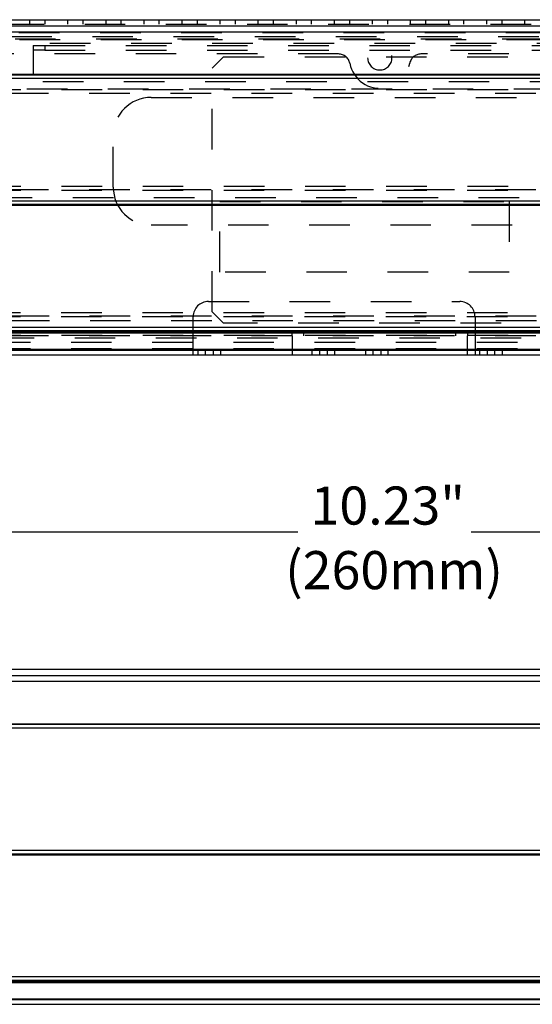
# Model space of a CAD drawing. Units: inches. Extents: x 0.5 to 16.1, y 0.5 to 11.2.
# Drawn here: x 4.3 to 5.6, y 2.8 to 5.2 of the extents above; entities that cross this region are included whole.
import ezdxf

# ---------------------------------------------------------------- set-up
doc = ezdxf.new("R2010")
doc.units = ezdxf.units.IN
doc.header["$MEASUREMENT"] = 0
for name, pattern in [('AI-Linetype-2880', [0.006139, 0.003069, -0.003069]), ('AI-Linetype-2881', [0.006139, 0.003069, -0.003069]), ('AI-Linetype-2882', [0.006139, 0.003069, -0.003069]), ('AI-Linetype-2883', [0.006139, 0.003069, -0.003069]), ('AI-Linetype-2884', [0.006139, 0.003069, -0.003069]), ('AI-Linetype-2889', [0.006139, 0.003069, -0.003069]), ('AI-Linetype-2890', [0.006139, 0.003069, -0.003069]), ('AI-Linetype-2891', [0.006139, 0.003069, -0.003069]), ('AI-Linetype-2892', [0.006139, 0.003069, -0.003069]), ('AI-Linetype-2900', [0.006139, 0.003069, -0.003069]), ('AI-Linetype-2901', [0.006139, 0.003069, -0.003069]), ('AI-Linetype-2902', [0.006139, 0.003069, -0.003069]), ('AI-Linetype-2908', [0.006139, 0.003069, -0.003069]), ('AI-Linetype-2912', [0.006139, 0.003069, -0.003069]), ('AI-Linetype-2913', [0.006139, 0.003069, -0.003069]), ('AI-Linetype-2914', [0.006139, 0.003069, -0.003069]), ('AI-Linetype-2915', [0.006139, 0.003069, -0.003069]), ('AI-Linetype-2918', [0.006139, 0.003069, -0.003069]), ('AI-Linetype-2928', [0.006139, 0.003069, -0.003069]), ('AI-Linetype-2929', [0.006139, 0.003069, -0.003069]), ('AI-Linetype-2947', [0.006139, 0.003069, -0.003069]), ('AI-Linetype-2949', [0.006139, 0.003069, -0.003069]), ('AI-Linetype-2956', [0.006139, 0.003069, -0.003069]), ('AI-Linetype-2957', [0.006139, 0.003069, -0.003069]), ('AI-Linetype-2962', [0.006139, 0.003069, -0.003069]), ('AI-Linetype-2963', [0.006139, 0.003069, -0.003069]), ('AI-Linetype-2986', [0.006139, 0.003069, -0.003069]), ('AI-Linetype-2987', [0.006139, 0.003069, -0.003069]), ('AI-Linetype-2988', [0.006139, 0.003069, -0.003069]), ('AI-Linetype-2989', [0.006139, 0.003069, -0.003069]), ('AI-Linetype-2990', [0.006139, 0.003069, -0.003069]), ('AI-Linetype-3018', [0.006139, 0.003069, -0.003069]), ('AI-Linetype-3019', [0.006139, 0.003069, -0.003069]), ('AI-Linetype-3023', [0.006139, 0.003069, -0.003069]), ('AI-Linetype-3028', [0.006139, 0.003069, -0.003069]), ('AI-Linetype-3029', [0.006139, 0.003069, -0.003069]), ('AI-Linetype-3030', [0.006139, 0.003069, -0.003069]), ('AI-Linetype-3031', [0.006139, 0.003069, -0.003069]), ('AI-Linetype-3032', [0.006139, 0.003069, -0.003069]), ('AI-Linetype-3033', [0.006139, 0.003069, -0.003069]), ('AI-Linetype-3034', [0.006139, 0.003069, -0.003069]), ('AI-Linetype-3035', [0.006139, 0.003069, -0.003069]), ('AI-Linetype-3059', [0.006139, 0.003069, -0.003069]), ('AI-Linetype-3060', [0.006139, 0.003069, -0.003069]), ('AI-Linetype-3061', [0.006139, 0.003069, -0.003069]), ('AI-Linetype-3062', [0.006139, 0.003069, -0.003069]), ('AI-Linetype-3063', [0.006139, 0.003069, -0.003069]), ('AI-Linetype-3064', [0.006139, 0.003069, -0.003069]), ('AI-Linetype-3065', [0.006139, 0.003069, -0.003069]), ('AI-Linetype-3066', [0.006139, 0.003069, -0.003069]), ('AI-Linetype-3179', [0.006139, 0.003069, -0.003069]), ('AI-Linetype-3180', [0.006139, 0.003069, -0.003069]), ('AI-Linetype-3181', [0.006139, 0.003069, -0.003069]), ('AI-Linetype-3182', [0.006139, 0.003069, -0.003069]), ('AI-Linetype-3183', [0.006139, 0.003069, -0.003069]), ('AI-Linetype-3184', [0.006139, 0.003069, -0.003069]), ('AI-Linetype-3185', [0.006139, 0.003069, -0.003069]), ('AI-Linetype-3186', [0.006139, 0.003069, -0.003069]), ('AI-Linetype-3187', [0.006139, 0.003069, -0.003069]), ('AI-Linetype-3188', [0.006139, 0.003069, -0.003069]), ('AI-Linetype-3189', [0.006139, 0.003069, -0.003069]), ('AI-Linetype-3190', [0.006139, 0.003069, -0.003069]), ('AI-Linetype-3191', [0.006139, 0.003069, -0.003069]), ('AI-Linetype-3192', [0.006139, 0.003069, -0.003069]), ('AI-Linetype-3193', [0.006139, 0.003069, -0.003069]), ('AI-Linetype-3194', [0.006139, 0.003069, -0.003069]), ('AI-Linetype-3195', [0.006139, 0.003069, -0.003069]), ('AI-Linetype-3196', [0.006139, 0.003069, -0.003069]), ('AI-Linetype-3197', [0.006139, 0.003069, -0.003069]), ('AI-Linetype-3214', [0.006139, 0.003069, -0.003069]), ('AI-Linetype-3215', [0.006139, 0.003069, -0.003069]), ('AI-Linetype-3216', [0.006139, 0.003069, -0.003069]), ('AI-Linetype-3217', [0.006139, 0.003069, -0.003069]), ('AI-Linetype-3218', [0.006139, 0.003069, -0.003069]), ('AI-Linetype-3219', [0.006139, 0.003069, -0.003069]), ('AI-Linetype-3220', [0.006139, 0.003069, -0.003069]), ('AI-Linetype-3221', [0.006139, 0.003069, -0.003069]), ('AI-Linetype-3223', [0.006139, 0.003069, -0.003069]), ('AI-Linetype-3231', [0.006139, 0.003069, -0.003069]), ('AI-Linetype-3247', [0.006139, 0.003069, -0.003069]), ('AI-Linetype-3249', [0.006139, 0.003069, -0.003069]), ('AI-Linetype-3250', [0.006139, 0.003069, -0.003069]), ('AI-Linetype-3267', [0.006139, 0.003069, -0.003069]), ('AI-Linetype-3268', [0.006139, 0.003069, -0.003069]), ('AI-Linetype-3269', [0.006139, 0.003069, -0.003069]), ('AI-Linetype-3339', [0.006139, 0.003069, -0.003069]), ('AI-Linetype-3340', [0.006139, 0.003069, -0.003069]), ('AI-Linetype-3341', [0.006139, 0.003069, -0.003069]), ('AI-Linetype-3342', [0.006139, 0.003069, -0.003069]), ('AI-Linetype-3390', [0.006139, 0.003069, -0.003069]), ('AI-Linetype-3397', [0.006139, 0.003069, -0.003069]), ('AI-Linetype-3398', [0.006139, 0.003069, -0.003069]), ('AI-Linetype-3399', [0.006139, 0.003069, -0.003069]), ('AI-Linetype-3400', [0.006139, 0.003069, -0.003069]), ('AI-Linetype-3549', [0.006139, 0.003069, -0.003069]), ('AI-Linetype-3553', [0.006139, 0.003069, -0.003069]), ('AI-Linetype-3556', [0.006139, 0.003069, -0.003069]), ('AI-Linetype-3573', [0.006139, 0.003069, -0.003069]), ('AI-Linetype-3709', [0.006139, 0.003069, -0.003069]), ('AI-Linetype-3721', [0.006139, 0.003069, -0.003069]), ('AI-Linetype-3838', [0.006139, 0.003069, -0.003069]), ('AI-Linetype-3848', [0.006139, 0.003069, -0.003069]), ('AI-Linetype-3866', [0.006139, 0.003069, -0.003069]), ('AI-Linetype-3868', [0.006139, 0.003069, -0.003069]), ('AI-Linetype-3870', [0.006139, 0.003069, -0.003069]), ('AI-Linetype-3872', [0.006139, 0.003069, -0.003069]), ('AI-Linetype-3881', [0.006139, 0.003069, -0.003069]), ('AI-Linetype-3889', [0.006139, 0.003069, -0.003069]), ('AI-Linetype-3891', [0.006139, 0.003069, -0.003069]), ('AI-Linetype-3992', [0.006139, 0.003069, -0.003069]), ('AI-Linetype-3995', [0.006139, 0.003069, -0.003069]), ('AI-Linetype-4076', [0.006139, 0.003069, -0.003069]), ('AI-Linetype-4195', [0.006139, 0.003069, -0.003069])]:
    doc.linetypes.add(name, pattern=pattern)
doc.layers.add('Layer 1', color=7, linetype='Continuous')

# ---------------------------------------------------------------- blocks, each defined once
blk = doc.blocks.new('block 7')
at = {"layer": 'Layer 1', "color": 7, "lineweight": 25, "true_color": 0xffffff}
for points in [[(2.8074, 3.6081), (7.6565, 3.6081)], [(2.8228, 3.5928), (7.6412, 3.5928)], [(7.6412, 3.5778), (2.8228, 3.5778)], [(2.8233, 3.4738), (7.6407, 3.4738)], [(2.8248, 3.4723), (7.6392, 3.4723)], [(7.6394, 3.4629), (2.8246, 3.4629)], [(2.8246, 3.162), (7.6394, 3.162)], [(2.8233, 3.1511), (7.6407, 3.1511)], [(7.6392, 3.1527), (2.8248, 3.1527)], [(2.8209, 2.8391), (7.6431, 2.8391)], [(2.8228, 2.8506), (7.6412, 2.8506)], [(7.641, 2.8412), (2.823, 2.8412)], [(7.6438, 2.8356), (2.8202, 2.8356)], [(2.8183, 2.796), (7.6457, 2.796)], [(7.6457, 2.7933), (2.8183, 2.7933)], [(4.0802, 2.7824), (6.3838, 2.7824)]]:
    blk.add_lwpolyline(points, dxfattribs=at)
blk = doc.blocks.new('block 9')
at = {"layer": 'Layer 1', "color": 7, "lineweight": 25, "true_color": 0xffffff}
for points in [[(2.8074, 5.2085), (7.6566, 5.2085)], [(2.8228, 5.1931), (7.6412, 5.1931)], [(7.6412, 5.1781), (2.8228, 5.1781)], [(2.8233, 5.0742), (7.6407, 5.0742)], [(2.8248, 5.0726), (7.6392, 5.0726)], [(7.6394, 5.0633), (2.8246, 5.0633)], [(2.8246, 4.7624), (7.6394, 4.7624)], [(2.8233, 4.7515), (7.6407, 4.7515)], [(7.6392, 4.753), (2.8248, 4.753)], [(2.8228, 4.4509), (7.6412, 4.4509)], [(7.641, 4.4415), (2.823, 4.4415)], [(7.6438, 4.436), (2.8202, 4.436)], [(2.8209, 4.4394), (7.6431, 4.4394)], [(2.8183, 4.3963), (7.6457, 4.3963)], [(7.6457, 4.3936), (2.8183, 4.3936)], [(4.0802, 4.3828), (6.3838, 4.3828)]]:
    blk.add_lwpolyline(points, dxfattribs=at)
at = {"layer": 'Layer 1', "color": 7, "linetype": 'AI-Linetype-3223', "lineweight": 25, "true_color": 0xffffff}
blk.add_lwpolyline([(2.905, 5.1972), (7.559, 5.1972)], dxfattribs=at)
at = {"layer": 'Layer 1', "color": 7, "linetype": 'AI-Linetype-3197', "lineweight": 25, "true_color": 0xffffff}
blk.add_lwpolyline([(4.3697, 5.1972), (4.3697, 5.2085)], dxfattribs=at)
at = {"layer": 'Layer 1', "color": 7, "linetype": 'AI-Linetype-3196', "lineweight": 25, "true_color": 0xffffff}
blk.add_lwpolyline([(4.4072, 5.1972), (4.4072, 5.2085)], dxfattribs=at)
at = {"layer": 'Layer 1', "color": 7, "linetype": 'AI-Linetype-3214', "lineweight": 25, "true_color": 0xffffff}
blk.add_lwpolyline([(4.4635, 5.1972), (4.4635, 5.2085)], dxfattribs=at)
at = {"layer": 'Layer 1', "color": 7, "linetype": 'AI-Linetype-3215', "lineweight": 25, "true_color": 0xffffff}
blk.add_lwpolyline([(4.5011, 5.1972), (4.5011, 5.2085)], dxfattribs=at)
at = {"layer": 'Layer 1', "color": 7, "linetype": 'AI-Linetype-3216', "lineweight": 25, "true_color": 0xffffff}
blk.add_lwpolyline([(4.5574, 5.1972), (4.5574, 5.2085)], dxfattribs=at)
at = {"layer": 'Layer 1', "color": 7, "linetype": 'AI-Linetype-3217', "lineweight": 25, "true_color": 0xffffff}
blk.add_lwpolyline([(4.5949, 5.1972), (4.5949, 5.2085)], dxfattribs=at)
at = {"layer": 'Layer 1', "color": 7, "linetype": 'AI-Linetype-3218', "lineweight": 25, "true_color": 0xffffff}
blk.add_lwpolyline([(4.6512, 5.1972), (4.6512, 5.2085)], dxfattribs=at)
at = {"layer": 'Layer 1', "color": 7, "linetype": 'AI-Linetype-3219', "lineweight": 25, "true_color": 0xffffff}
blk.add_lwpolyline([(4.6887, 5.1972), (4.6887, 5.2085)], dxfattribs=at)
at = {"layer": 'Layer 1', "color": 7, "linetype": 'AI-Linetype-3220', "lineweight": 25, "true_color": 0xffffff}
blk.add_lwpolyline([(4.745, 5.1972), (4.745, 5.2085)], dxfattribs=at)
at = {"layer": 'Layer 1', "color": 7, "linetype": 'AI-Linetype-3221', "lineweight": 25, "true_color": 0xffffff}
blk.add_lwpolyline([(4.7826, 5.1972), (4.7826, 5.2085)], dxfattribs=at)
at = {"layer": 'Layer 1', "color": 7, "linetype": 'AI-Linetype-3195', "lineweight": 25, "true_color": 0xffffff}
blk.add_lwpolyline([(4.8388, 5.1972), (4.8388, 5.2085)], dxfattribs=at)
at = {"layer": 'Layer 1', "color": 7, "linetype": 'AI-Linetype-3194', "lineweight": 25, "true_color": 0xffffff}
blk.add_lwpolyline([(4.8764, 5.1972), (4.8764, 5.2085)], dxfattribs=at)
at = {"layer": 'Layer 1', "color": 7, "linetype": 'AI-Linetype-3193', "lineweight": 25, "true_color": 0xffffff}
blk.add_lwpolyline([(4.9327, 5.1972), (4.9327, 5.2085)], dxfattribs=at)
at = {"layer": 'Layer 1', "color": 7, "linetype": 'AI-Linetype-3192', "lineweight": 25, "true_color": 0xffffff}
blk.add_lwpolyline([(4.9702, 5.1972), (4.9702, 5.2085)], dxfattribs=at)
at = {"layer": 'Layer 1', "color": 7, "linetype": 'AI-Linetype-3191', "lineweight": 25, "true_color": 0xffffff}
blk.add_lwpolyline([(5.0265, 5.1972), (5.0265, 5.2085)], dxfattribs=at)
at = {"layer": 'Layer 1', "color": 7, "linetype": 'AI-Linetype-3190', "lineweight": 25, "true_color": 0xffffff}
blk.add_lwpolyline([(5.064, 5.1972), (5.064, 5.2085)], dxfattribs=at)
at = {"layer": 'Layer 1', "color": 7, "linetype": 'AI-Linetype-3189', "lineweight": 25, "true_color": 0xffffff}
blk.add_lwpolyline([(5.1203, 5.1972), (5.1203, 5.2085)], dxfattribs=at)
at = {"layer": 'Layer 1', "color": 7, "linetype": 'AI-Linetype-3188', "lineweight": 25, "true_color": 0xffffff}
blk.add_lwpolyline([(5.1579, 5.1972), (5.1579, 5.2085)], dxfattribs=at)
at = {"layer": 'Layer 1', "color": 7, "linetype": 'AI-Linetype-3187', "lineweight": 25, "true_color": 0xffffff}
blk.add_lwpolyline([(5.2142, 5.1972), (5.2142, 5.2085)], dxfattribs=at)
at = {"layer": 'Layer 1', "color": 7, "linetype": 'AI-Linetype-3186', "lineweight": 25, "true_color": 0xffffff}
blk.add_lwpolyline([(5.2517, 5.1972), (5.2517, 5.2085)], dxfattribs=at)
at = {"layer": 'Layer 1', "color": 7, "linetype": 'AI-Linetype-3185', "lineweight": 25, "true_color": 0xffffff}
blk.add_lwpolyline([(5.308, 5.1972), (5.308, 5.2085)], dxfattribs=at)
at = {"layer": 'Layer 1', "color": 7, "linetype": 'AI-Linetype-3184', "lineweight": 25, "true_color": 0xffffff}
blk.add_lwpolyline([(5.3455, 5.1972), (5.3455, 5.2085)], dxfattribs=at)
at = {"layer": 'Layer 1', "color": 7, "linetype": 'AI-Linetype-3183', "lineweight": 25, "true_color": 0xffffff}
blk.add_lwpolyline([(5.4018, 5.1972), (5.4018, 5.2085)], dxfattribs=at)
at = {"layer": 'Layer 1', "color": 7, "linetype": 'AI-Linetype-3182', "lineweight": 25, "true_color": 0xffffff}
blk.add_lwpolyline([(5.4394, 5.1972), (5.4394, 5.2085)], dxfattribs=at)
at = {"layer": 'Layer 1', "color": 7, "linetype": 'AI-Linetype-3181', "lineweight": 25, "true_color": 0xffffff}
blk.add_lwpolyline([(5.4957, 5.1972), (5.4957, 5.2085)], dxfattribs=at)
at = {"layer": 'Layer 1', "color": 7, "linetype": 'AI-Linetype-3180', "lineweight": 25, "true_color": 0xffffff}
blk.add_lwpolyline([(5.5332, 5.1972), (5.5332, 5.2085)], dxfattribs=at)
at = {"layer": 'Layer 1', "color": 7, "linetype": 'AI-Linetype-3179', "lineweight": 25, "true_color": 0xffffff}
blk.add_lwpolyline([(5.5895, 5.1972), (5.5895, 5.2085)], dxfattribs=at)
at = {"layer": 'Layer 1', "color": 7, "linetype": 'AI-Linetype-3881', "lineweight": 25, "true_color": 0xffffff}
blk.add_lwpolyline([(7.6429, 5.176), (2.8211, 5.176)], dxfattribs=at)
at = {"layer": 'Layer 1', "color": 7, "linetype": 'AI-Linetype-3709', "lineweight": 25, "true_color": 0xffffff}
blk.add_lwpolyline([(7.6239, 5.1665), (2.84, 5.1665)], dxfattribs=at)
at = {"layer": 'Layer 1', "color": 7, "linetype": 'AI-Linetype-3231', "lineweight": 25, "true_color": 0xffffff}
blk.add_lwpolyline([(2.9332, 5.1615), (7.5308, 5.1615)], dxfattribs=at)
at = {"layer": 'Layer 1', "color": 7, "linetype": 'AI-Linetype-3721', "lineweight": 25, "true_color": 0xffffff}
blk.add_lwpolyline([(4.3446, 5.1595), (6.1193, 5.1595)], dxfattribs=at)
at = {"layer": 'Layer 1', "color": 7, "linetype": 'AI-Linetype-3848', "lineweight": 25, "true_color": 0xffffff}
blk.add_lwpolyline([(6.1193, 5.1501), (4.3447, 5.1501)], dxfattribs=at)
at = {"layer": 'Layer 1', "color": 7, "linetype": 'AI-Linetype-2956', "lineweight": 25, "true_color": 0xffffff}
blk.add_lwpolyline([(4.3781, 5.1447), (4.4063, 5.1447)], dxfattribs=at)
at = {"layer": 'Layer 1', "color": 7, "linetype": 'AI-Linetype-2962', "lineweight": 25, "true_color": 0xffffff}
blk.add_lwpolyline([(4.3781, 5.1447), (4.3781, 5.1334)], dxfattribs=at)
at = {"layer": 'Layer 1', "color": 7, "linetype": 'AI-Linetype-2957', "lineweight": 25, "true_color": 0xffffff}
blk.add_lwpolyline([(4.4063, 5.1447), (6.0577, 5.1447)], dxfattribs=at)
at = {"layer": 'Layer 1', "color": 7, "linetype": 'AI-Linetype-3023', "lineweight": 25, "true_color": 0xffffff}
blk.add_lwpolyline([(4.4063, 5.1447), (4.4063, 5.1334)], dxfattribs=at)
at = {"layer": 'Layer 1', "color": 7, "linetype": 'AI-Linetype-3267', "lineweight": 25, "true_color": 0xffffff}
blk.add_lwpolyline([(5.1305, 5.124), (2.9144, 5.124)], dxfattribs=at)
at = {"layer": 'Layer 1', "color": 7, "linetype": 'AI-Linetype-2963', "lineweight": 25, "true_color": 0xffffff}
blk.add_lwpolyline([(4.3781, 5.1334), (4.3781, 5.0715)], dxfattribs=at)
at = {"layer": 'Layer 1', "color": 7, "linetype": 'AI-Linetype-2947', "lineweight": 25, "true_color": 0xffffff}
blk.add_lwpolyline([(4.4063, 5.1334), (4.3782, 5.1334)], dxfattribs=at)
at = {"layer": 'Layer 1', "color": 7, "linetype": 'AI-Linetype-2949', "lineweight": 25, "true_color": 0xffffff}
blk.add_lwpolyline([(4.4063, 5.1334), (6.0577, 5.1334)], dxfattribs=at)
at = {"layer": 'Layer 1', "color": 7, "linetype": 'AI-Linetype-3250', "lineweight": 25, "true_color": 0xffffff}
blk.add_lwpolyline([(7.5496, 5.124), (5.3335, 5.124)], dxfattribs=at)
at = {"layer": 'Layer 1', "color": 7, "linetype": 'AI-Linetype-3397', "lineweight": 25, "true_color": 0xffffff}
blk.add_lwpolyline([(4.8192, 5.0892), (4.8473, 5.1173)], dxfattribs=at)
at = {"layer": 'Layer 1', "color": 7, "linetype": 'AI-Linetype-3390', "lineweight": 25, "true_color": 0xffffff}
blk.add_lwpolyline([(4.8473, 5.1173), (5.9076, 5.1173)], dxfattribs=at)
at = {"layer": 'Layer 1', "color": 7, "linetype": 'AI-Linetype-2918', "lineweight": 25, "true_color": 0xffffff}
blk.add_lwpolyline([(4.3781, 5.0715), (4.0216, 5.0715)], dxfattribs=at)
at = {"layer": 'Layer 1', "color": 7, "linetype": 'AI-Linetype-3398', "lineweight": 25, "true_color": 0xffffff}
blk.add_lwpolyline([(4.8192, 4.4887), (4.8192, 5.0892)], dxfattribs=at)
at = {"layer": 'Layer 1', "color": 7, "linetype": 'AI-Linetype-3838', "lineweight": 25, "true_color": 0xffffff}
blk.add_lwpolyline([(3.0017, 5.056), (5.87, 5.056)], dxfattribs=at)
at = {"layer": 'Layer 1', "color": 7, "linetype": 'AI-Linetype-3995', "lineweight": 25, "true_color": 0xffffff}
blk.add_lwpolyline([(2.8479, 5.0364), (7.6161, 5.0364)], dxfattribs=at)
at = {"layer": 'Layer 1', "color": 7, "linetype": 'AI-Linetype-3889', "lineweight": 25, "true_color": 0xffffff}
blk.add_lwpolyline([(7.6161, 5.027), (2.8479, 5.027)], dxfattribs=at)
at = {"layer": 'Layer 1', "color": 7, "linetype": 'AI-Linetype-3992', "lineweight": 25, "true_color": 0xffffff}
blk.add_lwpolyline([(7.4623, 5.0373), (3.0017, 5.0373)], dxfattribs=at)
at = {"layer": 'Layer 1', "color": 7, "linetype": 'AI-Linetype-2912', "lineweight": 25, "true_color": 0xffffff}
blk.add_lwpolyline([(4.669, 5.017), (6.358, 5.017)], dxfattribs=at)
at = {"layer": 'Layer 1', "color": 7, "linetype": 'AI-Linetype-2914', "lineweight": 25, "true_color": 0xffffff}
blk.add_lwpolyline([(4.5752, 4.7956), (4.5752, 4.9232)], dxfattribs=at)
at = {"layer": 'Layer 1', "color": 7, "linetype": 'AI-Linetype-3868', "lineweight": 25, "true_color": 0xffffff}
blk.add_lwpolyline([(2.8475, 4.7883), (7.6165, 4.7883)], dxfattribs=at)
at = {"layer": 'Layer 1', "color": 7, "linetype": 'AI-Linetype-3891', "lineweight": 25, "true_color": 0xffffff}
blk.add_lwpolyline([(2.8479, 4.7986), (7.6161, 4.7986)], dxfattribs=at)
at = {"layer": 'Layer 1', "color": 7, "linetype": 'AI-Linetype-3866', "lineweight": 25, "true_color": 0xffffff}
blk.add_lwpolyline([(7.6161, 4.7892), (2.8479, 4.7892)], dxfattribs=at)
at = {"layer": 'Layer 1', "color": 7, "linetype": 'AI-Linetype-4195', "lineweight": 25, "true_color": 0xffffff}
blk.add_lwpolyline([(7.5755, 4.7696), (2.8885, 4.7696)], dxfattribs=at)
at = {"layer": 'Layer 1', "color": 7, "linetype": 'AI-Linetype-3339', "lineweight": 25, "true_color": 0xffffff}
blk.add_lwpolyline([(4.8379, 4.7608), (5.551, 4.7608)], dxfattribs=at)
at = {"layer": 'Layer 1', "color": 7, "linetype": 'AI-Linetype-3340', "lineweight": 25, "true_color": 0xffffff}
blk.add_lwpolyline([(4.8379, 4.5864), (4.8379, 4.7608)], dxfattribs=at)
at = {"layer": 'Layer 1', "color": 7, "linetype": 'AI-Linetype-3342', "lineweight": 25, "true_color": 0xffffff}
blk.add_lwpolyline([(5.551, 4.7608), (5.551, 4.5864)], dxfattribs=at)
at = {"layer": 'Layer 1', "color": 7, "linetype": 'AI-Linetype-2908', "lineweight": 25, "true_color": 0xffffff}
blk.add_lwpolyline([(6.358, 4.7018), (4.669, 4.7018)], dxfattribs=at)
at = {"layer": 'Layer 1', "color": 7, "linetype": 'AI-Linetype-3341', "lineweight": 25, "true_color": 0xffffff}
blk.add_lwpolyline([(5.551, 4.5864), (4.8379, 4.5864)], dxfattribs=at)
at = {"layer": 'Layer 1', "color": 7, "linetype": 'AI-Linetype-2986', "lineweight": 25, "true_color": 0xffffff}
blk.add_lwpolyline([(4.8098, 4.5141), (5.429, 4.5141)], dxfattribs=at)
at = {"layer": 'Layer 1', "color": 7, "linetype": 'AI-Linetype-3399', "lineweight": 25, "true_color": 0xffffff}
blk.add_lwpolyline([(4.8473, 4.4605), (4.8192, 4.4887)], dxfattribs=at)
at = {"layer": 'Layer 1', "color": 7, "linetype": 'AI-Linetype-3549', "lineweight": 25, "true_color": 0xffffff}
blk.add_lwpolyline([(7.618, 4.4666), (2.846, 4.4666)], dxfattribs=at)
at = {"layer": 'Layer 1', "color": 7, "linetype": 'AI-Linetype-3872', "lineweight": 25, "true_color": 0xffffff}
blk.add_lwpolyline([(2.8466, 4.4769), (7.6174, 4.4769)], dxfattribs=at)
at = {"layer": 'Layer 1', "color": 7, "linetype": 'AI-Linetype-4076', "lineweight": 25, "true_color": 0xffffff}
blk.add_lwpolyline([(2.847, 4.4871), (7.617, 4.4871)], dxfattribs=at)
at = {"layer": 'Layer 1', "color": 7, "linetype": 'AI-Linetype-3870', "lineweight": 25, "true_color": 0xffffff}
blk.add_lwpolyline([(7.617, 4.4778), (2.847, 4.4778)], dxfattribs=at)
at = {"layer": 'Layer 1', "color": 7, "linetype": 'AI-Linetype-2989', "lineweight": 25, "true_color": 0xffffff}
blk.add_lwpolyline([(4.7722, 4.3828), (4.7722, 4.4766)], dxfattribs=at)
at = {"layer": 'Layer 1', "color": 7, "linetype": 'AI-Linetype-2988', "lineweight": 25, "true_color": 0xffffff}
blk.add_lwpolyline([(5.4666, 4.4766), (5.4666, 4.3828)], dxfattribs=at)
at = {"layer": 'Layer 1', "color": 7, "linetype": 'AI-Linetype-3400', "lineweight": 25, "true_color": 0xffffff}
blk.add_lwpolyline([(7.5308, 4.4605), (4.8473, 4.4605)], dxfattribs=at)
at = {"layer": 'Layer 1', "color": 7, "linetype": 'AI-Linetype-3018', "lineweight": 25, "true_color": 0xffffff}
blk.add_lwpolyline([(5.0443, 4.4409), (5.0443, 4.4297)], dxfattribs=at)
at = {"layer": 'Layer 1', "color": 7, "linetype": 'AI-Linetype-3019', "lineweight": 25, "true_color": 0xffffff}
blk.add_lwpolyline([(5.4197, 4.4297), (5.4197, 4.4409)], dxfattribs=at)
at = {"layer": 'Layer 1', "color": 7, "linetype": 'AI-Linetype-3553', "lineweight": 25, "true_color": 0xffffff}
blk.add_lwpolyline([(4.0479, 4.4315), (6.4161, 4.4315)], dxfattribs=at)
at = {"layer": 'Layer 1', "color": 7, "linetype": 'AI-Linetype-3556', "lineweight": 25, "true_color": 0xffffff}
blk.add_lwpolyline([(6.4161, 4.4298), (4.0479, 4.4298)], dxfattribs=at)
at = {"layer": 'Layer 1', "color": 7, "linetype": 'AI-Linetype-3573', "lineweight": 25, "true_color": 0xffffff}
blk.add_lwpolyline([(4.0802, 4.4246), (6.3838, 4.4246)], dxfattribs=at)
at = {"layer": 'Layer 1', "color": 7, "linetype": 'AI-Linetype-2928', "lineweight": 25, "true_color": 0xffffff}
blk.add_lwpolyline([(7.5712, 4.4128), (2.8928, 4.4128)], dxfattribs=at)
at = {"layer": 'Layer 1', "color": 7, "linetype": 'AI-Linetype-2929', "lineweight": 25, "true_color": 0xffffff}
blk.add_lwpolyline([(7.5712, 4.3978), (2.8928, 4.3978)], dxfattribs=at)
at = {"layer": 'Layer 1', "color": 7, "linetype": 'AI-Linetype-3028', "lineweight": 25, "true_color": 0xffffff}
blk.add_lwpolyline([(4.784, 4.394), (4.784, 4.3828)], dxfattribs=at)
at = {"layer": 'Layer 1', "color": 7, "linetype": 'AI-Linetype-3029', "lineweight": 25, "true_color": 0xffffff}
blk.add_lwpolyline([(4.8028, 4.3828), (4.8028, 4.394)], dxfattribs=at)
at = {"layer": 'Layer 1', "color": 7, "linetype": 'AI-Linetype-3059', "lineweight": 25, "true_color": 0xffffff}
blk.add_lwpolyline([(4.8214, 4.394), (4.8214, 4.3828)], dxfattribs=at)
at = {"layer": 'Layer 1', "color": 7, "linetype": 'AI-Linetype-3060', "lineweight": 25, "true_color": 0xffffff}
blk.add_lwpolyline([(4.8402, 4.3828), (4.8402, 4.394)], dxfattribs=at)
at = {"layer": 'Layer 1', "color": 7, "linetype": 'AI-Linetype-3030', "lineweight": 25, "true_color": 0xffffff}
blk.add_lwpolyline([(5.0655, 4.3828), (5.0655, 4.394)], dxfattribs=at)
at = {"layer": 'Layer 1', "color": 7, "linetype": 'AI-Linetype-3031', "lineweight": 25, "true_color": 0xffffff}
blk.add_lwpolyline([(5.0842, 4.3828), (5.0842, 4.394)], dxfattribs=at)
at = {"layer": 'Layer 1', "color": 7, "linetype": 'AI-Linetype-3061', "lineweight": 25, "true_color": 0xffffff}
blk.add_lwpolyline([(5.1029, 4.3828), (5.1029, 4.394)], dxfattribs=at)
at = {"layer": 'Layer 1', "color": 7, "linetype": 'AI-Linetype-3062', "lineweight": 25, "true_color": 0xffffff}
blk.add_lwpolyline([(5.1216, 4.3828), (5.1216, 4.394)], dxfattribs=at)
at = {"layer": 'Layer 1', "color": 7, "linetype": 'AI-Linetype-3032', "lineweight": 25, "true_color": 0xffffff}
blk.add_lwpolyline([(5.1968, 4.394), (5.1968, 4.3828)], dxfattribs=at)
at = {"layer": 'Layer 1', "color": 7, "linetype": 'AI-Linetype-3033', "lineweight": 25, "true_color": 0xffffff}
blk.add_lwpolyline([(5.2156, 4.3828), (5.2156, 4.394)], dxfattribs=at)
at = {"layer": 'Layer 1', "color": 7, "linetype": 'AI-Linetype-3063', "lineweight": 25, "true_color": 0xffffff}
blk.add_lwpolyline([(5.2342, 4.394), (5.2342, 4.3828)], dxfattribs=at)
at = {"layer": 'Layer 1', "color": 7, "linetype": 'AI-Linetype-3064', "lineweight": 25, "true_color": 0xffffff}
blk.add_lwpolyline([(5.253, 4.3828), (5.253, 4.394)], dxfattribs=at)
at = {"layer": 'Layer 1', "color": 7, "linetype": 'AI-Linetype-3034', "lineweight": 25, "true_color": 0xffffff}
blk.add_lwpolyline([(5.4783, 4.3828), (5.4783, 4.394)], dxfattribs=at)
at = {"layer": 'Layer 1', "color": 7, "linetype": 'AI-Linetype-3035', "lineweight": 25, "true_color": 0xffffff}
blk.add_lwpolyline([(5.4971, 4.3828), (5.4971, 4.394)], dxfattribs=at)
at = {"layer": 'Layer 1', "color": 7, "linetype": 'AI-Linetype-3065', "lineweight": 25, "true_color": 0xffffff}
blk.add_lwpolyline([(5.5157, 4.3828), (5.5157, 4.394)], dxfattribs=at)
at = {"layer": 'Layer 1', "color": 7, "linetype": 'AI-Linetype-3066', "lineweight": 25, "true_color": 0xffffff}
blk.add_lwpolyline([(5.5345, 4.3828), (5.5345, 4.394)], dxfattribs=at)
at = {"layer": 'Layer 1', "color": 7, "linetype": 'AI-Linetype-3247', "lineweight": 25, "true_color": 0xffffff}
blk.add_open_spline([(5.202, 5.1146), (5.202, 5.1312), (5.2154, 5.1446), (5.232, 5.1446), (5.2486, 5.1446), (5.262, 5.1312), (5.262, 5.1146), (5.262, 5.098), (5.2486, 5.0846), (5.232, 5.0846), (5.2154, 5.0846), (5.202, 5.098), (5.202, 5.1146)], degree=3, knots=[0, 0, 0, 0, 1, 1, 1, 2, 2, 2, 3, 3, 3, 4, 4, 4, 4], dxfattribs=at)
at = {"layer": 'Layer 1', "color": 7, "linetype": 'AI-Linetype-3268', "lineweight": 25, "true_color": 0xffffff}
blk.add_open_spline([(5.1582, 5.101), (5.1557, 5.1143), (5.1441, 5.124), (5.1305, 5.124)], degree=3, dxfattribs=at)
at = {"layer": 'Layer 1', "color": 7, "linetype": 'AI-Linetype-3249', "lineweight": 25, "true_color": 0xffffff}
blk.add_open_spline([(5.3335, 5.124), (5.3199, 5.124), (5.3083, 5.1143), (5.3058, 5.101)], degree=3, dxfattribs=at)
at = {"layer": 'Layer 1', "color": 7, "linetype": 'AI-Linetype-3269', "lineweight": 25, "true_color": 0xffffff}
blk.add_open_spline([(5.1582, 5.101), (5.1657, 5.0602), (5.2049, 5.0333), (5.2456, 5.0408), (5.2762, 5.0465), (5.3001, 5.0704), (5.3058, 5.101)], degree=3, knots=[0, 0, 0, 0, 1, 1, 1, 2, 2, 2, 2], dxfattribs=at)
at = {"layer": 'Layer 1', "color": 7, "linetype": 'AI-Linetype-2913', "lineweight": 25, "true_color": 0xffffff}
blk.add_open_spline([(4.669, 5.017), (4.6172, 5.017), (4.5752, 4.975), (4.5752, 4.9232)], degree=3, dxfattribs=at)
at = {"layer": 'Layer 1', "color": 7, "linetype": 'AI-Linetype-2915', "lineweight": 25, "true_color": 0xffffff}
blk.add_open_spline([(4.5752, 4.7956), (4.5752, 4.7438), (4.6172, 4.7018), (4.669, 4.7018)], degree=3, dxfattribs=at)
at = {"layer": 'Layer 1', "color": 7, "linetype": 'AI-Linetype-2990', "lineweight": 25, "true_color": 0xffffff}
blk.add_open_spline([(4.8098, 4.5141), (4.789, 4.5141), (4.7722, 4.4973), (4.7722, 4.4766)], degree=3, dxfattribs=at)
at = {"layer": 'Layer 1', "color": 7, "linetype": 'AI-Linetype-2987', "lineweight": 25, "true_color": 0xffffff}
blk.add_open_spline([(5.4666, 4.4766), (5.4666, 4.4973), (5.4498, 4.5141), (5.429, 4.5141)], degree=3, dxfattribs=at)

msp = doc.modelspace()

# ---------------------------------------------------------------- linework, layer by layer
at = {"layer": 'Layer 1', "color": 7, "linetype": 'AI-Linetype-2891', "lineweight": 25, "true_color": 0xffffff}
msp.add_lwpolyline([(5.0162, 4.4297), (5.0162, 4.4409)], dxfattribs=at)
at = {"layer": 'Layer 1', "color": 7, "linetype": 'AI-Linetype-2900', "lineweight": 25, "true_color": 0xffffff}
msp.add_lwpolyline([(5.0162, 4.4409), (5.0443, 4.4409)], dxfattribs=at)
at = {"layer": 'Layer 1', "color": 7, "linetype": 'AI-Linetype-2901', "lineweight": 25, "true_color": 0xffffff}
msp.add_lwpolyline([(5.0443, 4.4409), (5.4196, 4.4409)], dxfattribs=at)
at = {"layer": 'Layer 1', "color": 7, "linetype": 'AI-Linetype-2902', "lineweight": 25, "true_color": 0xffffff}
msp.add_lwpolyline([(5.4197, 4.4409), (5.4478, 4.4409)], dxfattribs=at)
at = {"layer": 'Layer 1', "color": 7, "linetype": 'AI-Linetype-2889', "lineweight": 25, "true_color": 0xffffff}
msp.add_lwpolyline([(5.4478, 4.4409), (5.4478, 4.4297)], dxfattribs=at)
at = {"layer": 'Layer 1', "color": 7, "linetype": 'AI-Linetype-2892', "lineweight": 25, "true_color": 0xffffff}
msp.add_lwpolyline([(5.0162, 4.4297), (5.0162, 4.3828)], dxfattribs=at)
at = {"layer": 'Layer 1', "color": 7, "linetype": 'AI-Linetype-2890', "lineweight": 25, "true_color": 0xffffff}
msp.add_lwpolyline([(5.4478, 4.3828), (5.4478, 4.4297)], dxfattribs=at)
at = {"layer": 'Layer 1', "color": 7, "linetype": 'AI-Linetype-2884', "lineweight": 25, "true_color": 0xffffff}
msp.add_lwpolyline([(4.0967, 4.394), (4.7722, 4.394)], dxfattribs=at)
at = {"layer": 'Layer 1', "color": 7, "linetype": 'AI-Linetype-2883', "lineweight": 25, "true_color": 0xffffff}
msp.add_lwpolyline([(5.0162, 4.394), (4.7722, 4.394)], dxfattribs=at)
at = {"layer": 'Layer 1', "color": 7, "linetype": 'AI-Linetype-2882', "lineweight": 25, "true_color": 0xffffff}
msp.add_lwpolyline([(5.4478, 4.394), (5.0162, 4.394)], dxfattribs=at)
at = {"layer": 'Layer 1', "color": 7, "linetype": 'AI-Linetype-2881', "lineweight": 25, "true_color": 0xffffff}
msp.add_lwpolyline([(5.4666, 4.394), (5.4478, 4.394)], dxfattribs=at)
at = {"layer": 'Layer 1', "color": 7, "linetype": 'AI-Linetype-2880', "lineweight": 25, "true_color": 0xffffff}
msp.add_lwpolyline([(5.4666, 4.394), (6.2735, 4.394)], dxfattribs=at)
at = {"layer": 'Layer 1', "color": 7, "lineweight": 25, "true_color": 0xffffff}
for points in [[(5.0303, 3.9456), (2.8863, 3.9456)], [(7.6015, 3.9456), (5.4572, 3.9456)]]:
    msp.add_lwpolyline(points, dxfattribs=at)

# ---------------------------------------------------------------- block references
at = {"layer": 'Layer 1'}
for name in ['block 9', 'block 7']:
    msp.add_blockref(name, (0, 0), dxfattribs=at)

# ---------------------------------------------------------------- texts
at = {"layer": 'Layer 1', "color": 7, "true_color": 0xffffff, "char_height": 0.09383, "attachment_point": 7}
for s, insert in [('\\f12 pt. Helvetica* 45 Light   02472|b0|i0|c0|p34;\\W1;10.23"', (5.0614, 3.9644)), ('\\f12 pt. Helvetica* 45 Light   02472|b0|i0|c0|p34;\\W1;(260mm)', (4.9988, 3.8053))]:
    msp.add_mtext(s, dxfattribs=dict(at, insert=insert))

doc.saveas('drawing.dxf')
